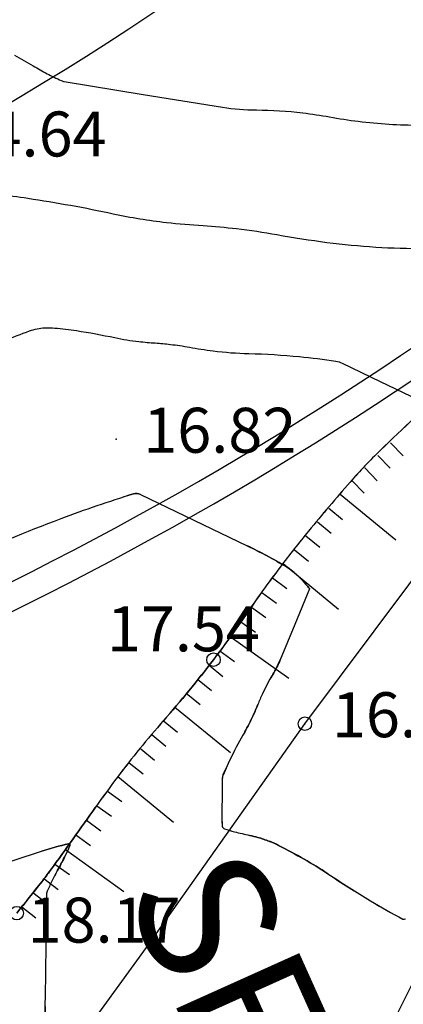
# Model space of a CAD drawing. Units: metres. Extents: x 552102 to 552909, y 4792742 to 4793835.
# Drawn here: x 552304 to 552308, y 4793467 to 4793478 of the extents above; entities that cross this region are included whole.
import ezdxf

# ---------------------------------------------------------------- set-up
doc = ezdxf.new("R2010")
doc.units = ezdxf.units.M
doc.header["$MEASUREMENT"] = 0
doc.linetypes.add('2371ESTADO ACTUAL$0$CONTINUA', pattern=[0])
for name, color, linetype in [('2371ESTADO ACTUAL$0$CV', 7, 'CONTINUOUS'), ('2371ESTADO ACTUAL$0$CVD', 2, 'CONTINUOUS'), ('2371ESTADO ACTUAL$0$PUNTOS', 7, 'CONTINUOUS'), ('2371ESTADO ACTUAL$0$RT', 52, '2371ESTADO ACTUAL$0$CONTINUA'), ('2371ESTADO ACTUAL$0$Z', 7, 'CONTINUOUS'), ('_00.RFX.ESTADOACTUAL', 7, 'CONTINUOUS'), ('_ORD.ORDENACION', 7, 'CONTINUOUS'), ('_ORD.SECCIONES PLANTA', 7, 'CONTINUOUS'), ('_ORD.TOPOGRAFICO', 7, 'CONTINUOUS'), ('_ORD.TOPOGRAFICO-cotas', 7, 'CONTINUOUS')]:
    doc.layers.add(name, color=color, linetype=linetype)
doc.styles.add('2371ESTADO ACTUAL$0$STANDARD', font='txt.shx')
doc.styles.add('arial', font='ARIAL.TTF')
doc.styles.get("Standard").update_dxf_attribs({"font": 'ARIAL.TTF'})

# ---------------------------------------------------------------- blocks, each defined once
blk = doc.blocks.new('2371ESTADO ACTUAL')
at = {"layer": '2371ESTADO ACTUAL$0$CV', "color": 252}
for points in [[(552303.724, 4793477.641, -0.010357), (552303.934, 4793477.522, 0.014108), (552304.088, 4793477.436, 0.012841), (552304.246, 4793477.359, 0.067025), (552304.278, 4793477.349), (552305.158, 4793477.206), (552306.039, 4793477.063, 0.038928), (552306.416, 4793477.032, -0.028502), (552306.931, 4793477, -0.015163), (552307.229, 4793476.955, 0.014037), (552307.55, 4793476.906, 0.03127), (552308.231, 4793476.864, -0.037418)], [(552303.344, 4793474.345, -0.022463), (552303.893, 4793474.575, -0.077598), (552304.063, 4793474.609, -0.032858), (552304.174, 4793474.607, -0.015064), (552304.414, 4793474.578, -0.015442), (552304.842, 4793474.5, 0.024861), (552305.109, 4793474.457, 0.01172), (552305.291, 4793474.441, -0.012616), (552305.46, 4793474.425, -0.015997), (552305.671, 4793474.394, 0.01273), (552305.935, 4793474.353, 0.026152), (552306.331, 4793474.323, -0.018425), (552306.894, 4793474.289, -0.013361), (552307.3, 4793474.239, -0.074744), (552307.37, 4793474.217), (552307.794, 4793474.012), (552308.219, 4793473.808, -0.022463)], [(552303.091, 4793472.018, -0.012756), (552304.243, 4793472.488, -0.016818), (552305.049, 4793472.763, -0.18821), (552305.127, 4793472.757), (552305.721, 4793472.471), (552306.314, 4793472.185, -0.022463), (552306.75, 4793471.95, -0.067128), (552306.881, 4793471.846), (552306.924, 4793471.801), (552306.968, 4793471.755, -0.022463), (552307.006, 4793471.711, -0.27286), (552307.007, 4793471.706), (552306.844, 4793471.311), (552306.681, 4793470.917, -0.039301), (552306.598, 4793470.753, 0.029426), (552306.483, 4793470.537, 0.014023), (552306.433, 4793470.42, -0.013606), (552306.381, 4793470.299, -0.023878), (552306.286, 4793470.114, 0.016041), (552306.139, 4793469.841, 0.014531), (552306.044, 4793469.636, 0.097142), (552306.037, 4793469.602), (552306.034, 4793469.417), (552306.032, 4793469.233, 0.022463), (552306.036, 4793469.067, 0.180311), (552306.045, 4793469.048, 0.115229), (552306.061, 4793469.038, 0.017752), (552306.173, 4793469.005, 0.00919), (552306.342, 4793468.964, -0.016966), (552306.434, 4793468.941, -0.009972), (552306.495, 4793468.922, -0.008984), (552306.561, 4793468.898, -0.029156), (552306.663, 4793468.853, -0.009969), (552306.948, 4793468.699, -0.017026), (552307.21, 4793468.538, 0.009298), (552307.686, 4793468.236, 0.017693), (552308.046, 4793468.034, 0.28898), (552308.073, 4793468.036)], [(552302.705, 4793467.086, -0.112763), (552303.561, 4793467.858, 0.430306), (552303.648, 4793468.201), (552303.568, 4793468.329), (552303.487, 4793468.456, -0.022463), (552303.415, 4793468.583, -0.462232), (552303.418, 4793468.591), (552303.723, 4793468.69), (552304.027, 4793468.788, -0.022463), (552304.326, 4793468.871, -0.468689), (552304.341, 4793468.86, -0.111426), (552304.337, 4793468.839, -0.017384), (552304.282, 4793468.722, -0.008412), (552304.201, 4793468.57, 0.011261), (552304.141, 4793468.456, 0.014531), (552304.086, 4793468.337, 0.097142), (552304.082, 4793468.317), (552304.073, 4793467.739), (552304.065, 4793467.161, 0.022463), (552304.08, 4793466.644, 0.180311)]]:
    blk.add_lwpolyline(points, format="xyb", dxfattribs=at)
at = {"layer": '2371ESTADO ACTUAL$0$CVD', "color": 250}
blk.add_lwpolyline([(552303.211, 4793476.131, -0.015064), (552303.873, 4793476.051, -0.015442), (552304.824, 4793475.878, 0.024861), (552305.416, 4793475.782, 0.011802), (552305.823, 4793475.746, -0.012875), (552306.196, 4793475.713, -0.015748), (552306.644, 4793475.646, 0.012659), (552307.201, 4793475.56, 0.033028), (552308.289, 4793475.492, -0.038068)], format="xyb", dxfattribs=at)
at = {"layer": '2371ESTADO ACTUAL$0$PUNTOS'}
for p in [(552304.857, 4793473.37), (552305.939, 4793470.918), (552306.956, 4793470.206)]:
    blk.add_point(p, dxfattribs=at)
at = {"layer": '2371ESTADO ACTUAL$0$RT', "color": 252}
for p, q in [((552307.909, 4793473.33), (552308.048, 4793473.186)), ((552307.766, 4793473.19), (552307.905, 4793473.047)), ((552307.622, 4793473.051), (552307.761, 4793472.908)), ((552307.478, 4793472.912), (552307.617, 4793472.769)), ((552307.349, 4793472.76), (552307.967, 4793472.251)), ((552307.222, 4793472.605), (552307.376, 4793472.478)), ((552307.095, 4793472.451), (552307.249, 4793472.324)), ((552306.968, 4793472.297), (552307.122, 4793472.169)), ((552306.841, 4793472.142), (552306.995, 4793472.015)), ((552306.713, 4793471.988), (552307.331, 4793471.479)), ((552306.594, 4793471.828), (552306.756, 4793471.711)), ((552306.477, 4793471.665), (552306.639, 4793471.548)), ((552306.36, 4793471.503), (552306.522, 4793471.386)), ((552306.243, 4793471.341), (552306.406, 4793471.224)), ((552306.126, 4793471.178), (552306.776, 4793470.711)), ((552306.01, 4793471.016), (552306.172, 4793470.899)), ((552305.889, 4793470.857), (552306.044, 4793470.73)), ((552305.762, 4793470.702), (552305.917, 4793470.575)), ((552305.635, 4793470.547), (552305.79, 4793470.42)), ((552305.509, 4793470.392), (552306.128, 4793469.886)), ((552305.382, 4793470.238), (552305.537, 4793470.111)), ((552305.255, 4793470.083), (552305.41, 4793469.956)), ((552305.129, 4793469.928), (552305.284, 4793469.801)), ((552305.002, 4793469.773), (552305.157, 4793469.647)), ((552304.875, 4793469.618), (552305.495, 4793469.112)), ((552304.758, 4793469.456), (552304.921, 4793469.34)), ((552304.641, 4793469.294), (552304.804, 4793469.177)), ((552304.525, 4793469.132), (552304.687, 4793469.015)), ((552304.408, 4793468.969), (552304.57, 4793468.853)), ((552304.291, 4793468.807), (552304.94, 4793468.34)), ((552304.174, 4793468.645), (552304.337, 4793468.528)), ((552304.053, 4793468.485), (552304.211, 4793468.362)), ((552303.93, 4793468.328), (552304.087, 4793468.205)), ((552303.806, 4793468.171), (552303.964, 4793468.047))]:
    blk.add_line(p, q, dxfattribs=at)
for points in [[(552302.627, 4793465.529, 0.000028), (552302.831, 4793465.999, -0.000014), (552303.227, 4793466.91, -0.004739)], [(552316.056, 4793476.571, 0.014517), (552314.938, 4793476.505, 0.027654), (552314.355, 4793476.421, 0.003349), (552312.735, 4793476.083, 0.019556), (552312.46, 4793476.012, 0.007228), (552311.952, 4793475.852, 0.00612), (552311.357, 4793475.648, 0.012977), (552310.818, 4793475.439, 0.012732), (552310.281, 4793475.198, 0.04423), (552309.592, 4793474.79, 0.026802), (552308.563, 4793473.963, 0.00967), (552307.796, 4793473.248, 0.020785), (552307.46, 4793472.894, 0.007386), (552306.997, 4793472.349, 0.010327), (552306.68, 4793471.948, 0.012185), (552306.297, 4793471.414, -0.013097), (552305.939, 4793470.918, -0.018122), (552305.381, 4793470.238, 0.019721), (552304.87, 4793469.611, 0.007828), (552304.627, 4793469.278, -0.003752), (552304.126, 4793468.578, -0.009343), (552304.028, 4793468.448, -0.003415), (552303.75, 4793468.099)]]:
    blk.add_lwpolyline(points, format="xyb", dxfattribs=at)
for points in [[(552316.034, 4793474.161), (552314.337, 4793473.628), (552313.451, 4793473.298), (552312.392, 4793472.888), (552311.236, 4793472.056), (552309.944, 4793470.948), (552309.248, 4793469.509), (552307.768, 4793466.549), (552304.73, 4793462.833), (552302.63, 4793460.489), (552299.618, 4793456.689), (552297.168, 4793454.425), (552294.257, 4793451.789), (552292.258, 4793449.9), (552291.664, 4793448.595), (552291.157, 4793447.093), (552290.893, 4793446.58), (552290.404, 4793446.084), (552289.272, 4793445.583)], [(552301.279, 4793462.985), (552303.55, 4793465.46), (552305.193, 4793467.718), (552306.956, 4793470.206), (552308.883, 4793472.782)]]:
    blk.add_lwpolyline(points, dxfattribs=at)
at = {"layer": '2371ESTADO ACTUAL$0$Z', "ltscale": 10, "style": '2371ESTADO ACTUAL$0$STANDARD'}
for s, p in [('14.64', (552303.046, 4793476.515)), ('16.82', (552305.157, 4793473.22)), ('17.54', (552304.752, 4793471.011)), ('16.53', (552307.256, 4793470.056)), ('18.17', (552303.87, 4793467.772))]:
    blk.add_text(s, height=0.5, dxfattribs=at).set_placement(p)

msp = doc.modelspace()

# ---------------------------------------------------------------- linework, layer by layer
at = {"layer": '_ORD.ORDENACION', "color": 6, "linetype": 'Continuous', "ltscale": 9}
msp.add_arc((552286.391, 4793506.393), 34, 263.7022, 324.7236, dxfattribs=at)
at = {"layer": '_ORD.ORDENACION', "color": 7, "linetype": 'Continuous', "ltscale": 9}
msp.add_arc((552286.453, 4793506.434), 38.7, 270.4016, 320.887, dxfattribs=at)
at = {"layer": '_ORD.ORDENACION', "color": 2, "linetype": 'Continuous', "ltscale": 9}
msp.add_arc((552286.453, 4793506.434), 39, 270.7823, 320.6723, dxfattribs=at)
at = {"layer": '_ORD.TOPOGRAFICO', "color": 7, "linetype": 'Continuous'}
for p, q in [((552307.909, 4793473.33), (552308.048, 4793473.186)), ((552307.766, 4793473.19), (552307.905, 4793473.047)), ((552307.622, 4793473.051), (552307.761, 4793472.908)), ((552307.478, 4793472.912), (552307.617, 4793472.769)), ((552307.349, 4793472.76), (552307.967, 4793472.251)), ((552307.222, 4793472.605), (552307.376, 4793472.478)), ((552307.095, 4793472.451), (552307.249, 4793472.324)), ((552306.968, 4793472.297), (552307.122, 4793472.169)), ((552306.841, 4793472.142), (552306.995, 4793472.015)), ((552306.713, 4793471.988), (552307.331, 4793471.479)), ((552306.594, 4793471.828), (552306.756, 4793471.711)), ((552306.477, 4793471.665), (552306.639, 4793471.548)), ((552306.36, 4793471.503), (552306.522, 4793471.386)), ((552306.243, 4793471.341), (552306.406, 4793471.224)), ((552306.126, 4793471.178), (552306.776, 4793470.711)), ((552306.01, 4793471.016), (552306.172, 4793470.899)), ((552305.889, 4793470.857), (552306.044, 4793470.73)), ((552305.762, 4793470.702), (552305.917, 4793470.575)), ((552305.635, 4793470.547), (552305.79, 4793470.42)), ((552305.509, 4793470.392), (552306.128, 4793469.886)), ((552305.382, 4793470.238), (552305.537, 4793470.111)), ((552305.255, 4793470.083), (552305.41, 4793469.956)), ((552305.129, 4793469.928), (552305.284, 4793469.801)), ((552305.002, 4793469.773), (552305.157, 4793469.647)), ((552304.875, 4793469.618), (552305.495, 4793469.112)), ((552304.758, 4793469.456), (552304.921, 4793469.34)), ((552304.641, 4793469.294), (552304.804, 4793469.177)), ((552304.525, 4793469.132), (552304.687, 4793469.015)), ((552304.408, 4793468.969), (552304.57, 4793468.853)), ((552304.291, 4793468.807), (552304.94, 4793468.34)), ((552304.174, 4793468.645), (552304.337, 4793468.528)), ((552304.053, 4793468.485), (552304.211, 4793468.362)), ((552303.93, 4793468.328), (552304.087, 4793468.205)), ((552303.806, 4793468.171), (552303.964, 4793468.047))]:
    msp.add_line(p, q, dxfattribs=at)
at = {"layer": '_ORD.TOPOGRAFICO', "color": 252, "linetype": 'Continuous'}
for points in [[(552307.37, 4793474.217, 16), (552307.794, 4793474.012, 16), (552308.219, 4793473.808, 16), (552308.219, 4793473.808, 16)], [(552305.049, 4793472.763, 17), (552305.049, 4793472.763, 17)], [(552305.128, 4793472.757, 17), (552305.721, 4793472.471, 17), (552306.314, 4793472.185, 17), (552306.314, 4793472.185, 17)], [(552304.243, 4793472.488, 17), (552304.243, 4793472.488, 17)], [(552306.75, 4793471.95, 17), (552306.75, 4793471.95, 17)], [(552306.881, 4793471.846, 17), (552306.924, 4793471.801, 17), (552306.968, 4793471.755, 17), (552306.968, 4793471.755, 17)], [(552307.007, 4793471.706, 17), (552306.844, 4793471.311, 17), (552306.681, 4793470.917, 17), (552306.681, 4793470.917, 17)], [(552307.006, 4793471.711, 17), (552307.006, 4793471.711, 17)], [(552306.598, 4793470.753, 17), (552306.598, 4793470.753, 17)], [(552306.483, 4793470.537, 17), (552306.483, 4793470.537, 17)], [(552306.433, 4793470.42, 17), (552306.433, 4793470.42, 17)], [(552306.381, 4793470.299, 17), (552306.381, 4793470.299, 17)], [(552306.286, 4793470.114, 17), (552306.286, 4793470.114, 17)], [(552306.139, 4793469.841, 17), (552306.139, 4793469.841, 17)], [(552306.037, 4793469.602, 17), (552306.034, 4793469.417, 17), (552306.032, 4793469.233, 17), (552306.032, 4793469.233, 17)], [(552306.044, 4793469.636, 17), (552306.044, 4793469.636, 17)], [(552306.036, 4793469.067, 17), (552306.036, 4793469.067, 17)], [(552306.045, 4793469.048, 17), (552306.045, 4793469.048, 17)], [(552306.061, 4793469.038, 17), (552306.061, 4793469.038, 17)], [(552306.173, 4793469.005, 17), (552306.173, 4793469.005, 17)], [(552306.342, 4793468.964, 17), (552306.342, 4793468.964, 17)], [(552306.434, 4793468.941, 17), (552306.434, 4793468.941, 17)], [(552304.326, 4793468.871, 18), (552304.326, 4793468.871, 18)], [(552304.337, 4793468.839, 18), (552304.337, 4793468.839, 18)], [(552304.341, 4793468.86, 18), (552304.341, 4793468.86, 18)], [(552306.495, 4793468.922, 17), (552306.495, 4793468.922, 17)], [(552306.561, 4793468.898, 17), (552306.561, 4793468.898, 17)], [(552306.663, 4793468.853, 17), (552306.663, 4793468.853, 17)], [(552303.418, 4793468.591, 18), (552303.723, 4793468.69, 18), (552304.027, 4793468.788, 18), (552304.027, 4793468.788, 18)], [(552304.282, 4793468.722, 18), (552304.282, 4793468.722, 18)], [(552306.948, 4793468.699, 17), (552306.948, 4793468.699, 17)], [(552304.201, 4793468.57, 18), (552304.201, 4793468.57, 18)], [(552307.21, 4793468.538, 17), (552307.21, 4793468.538, 17)], [(552304.141, 4793468.456, 18), (552304.141, 4793468.456, 18)], [(552304.082, 4793468.317, 18), (552304.073, 4793467.739, 18), (552304.065, 4793467.161, 18), (552304.065, 4793467.161, 18)], [(552304.086, 4793468.337, 18), (552304.086, 4793468.337, 18)], [(552307.686, 4793468.236, 17), (552307.686, 4793468.236, 17)], [(552308.046, 4793468.034, 17), (552308.046, 4793468.034, 17)]]:
    msp.add_polyline3d(points, dxfattribs=at)
at = {"layer": '_ORD.TOPOGRAFICO', "color": 7, "linetype": 'Continuous'}
for points in [[(552316.034, 4793474.161, 0), (552314.337, 4793473.628, 0), (552313.451, 4793473.298, 0), (552312.392, 4793472.888, 0), (552311.236, 4793472.056, 0), (552309.944, 4793470.948, 0), (552309.248, 4793469.509, 0), (552307.768, 4793466.549, 0), (552304.73, 4793462.833, 0), (552302.63, 4793460.489, 0), (552299.618, 4793456.689, 0), (552297.168, 4793454.425, 0), (552294.257, 4793451.789, 0), (552292.258, 4793449.9, 0), (552291.664, 4793448.595, 0), (552291.157, 4793447.093, 0), (552290.893, 4793446.58, 0), (552290.404, 4793446.084, 0), (552289.272, 4793445.583, 0)], [(552307.796, 4793473.248, 0), (552307.796, 4793473.248, 0)], [(552307.46, 4793472.894, 0), (552307.46, 4793472.894, 0)], [(552301.279, 4793462.985, 0), (552303.55, 4793465.46, 0), (552305.193, 4793467.718, 0), (552306.956, 4793470.206, 0), (552308.883, 4793472.782, 0)], [(552306.997, 4793472.349, 0), (552306.997, 4793472.349, 0)], [(552306.68, 4793471.948, 0), (552306.68, 4793471.948, 0)], [(552306.297, 4793471.414, 0), (552306.297, 4793471.414, 0)], [(552305.939, 4793470.918, 0), (552305.939, 4793470.918, 0)], [(552305.381, 4793470.238, 0), (552305.381, 4793470.238, 0)], [(552304.87, 4793469.611, 0), (552304.87, 4793469.611, 0)], [(552304.627, 4793469.278, 0), (552304.627, 4793469.278, 0)], [(552304.126, 4793468.578, 0), (552304.126, 4793468.578, 0)], [(552304.028, 4793468.448, 0), (552304.028, 4793468.448, 0)]]:
    msp.add_polyline3d(points, dxfattribs=at)
for centre in [(552305.939, 4793470.918), (552306.956, 4793470.206), (552303.75, 4793468.099)]:
    msp.add_circle(centre, 0.075, dxfattribs=at)
for centre, radius, start, end in [((552326.654, 4793453.773), 27.109, 131.8613, 134.0774), ((552311.88, 4793469.03), 5.871, 134.0774, 138.8404), ((552325.682, 4793456.964), 24.204, 138.8404, 140.5331), ((552316.556, 4793464.479), 12.382, 140.5331, 142.8999), ((552317.438, 4793463.812), 13.487, 142.8999, 145.6923), ((552296.653, 4793477.994), 11.675, 322.6909, 325.6923), ((552296.281, 4793478.278), 12.142, 318.538, 322.6909), ((552313.065, 4793463.448), 10.254, 138.538, 143.0572), ((552315.4, 4793461.693), 13.175, 143.0572, 144.8512), ((552257.729, 4793502.298), 57.356, 323.9914, 324.85119), ((552300.597, 4793471.142), 4.362, 321.8503, 323.9914), ((552278.36, 4793488.61), 32.639, 321.0676, 321.8503)]:
    msp.add_arc(centre, radius, start, end, dxfattribs=at)
at = {"layer": '_ORD.TOPOGRAFICO', "color": 252, "linetype": 'Continuous'}
for centre, radius, start, end in [((552308.728, 4793460.655, 17), 12.655, 106.9008, 107.4081), ((552305.08, 4793472.659, 17), 0.108, 64.2651, 106.9008), ((552303.917, 4793467.213, 17), 5.52, 59.1178, 64.2651), ((552306.431, 4793471.415, 17), 0.623, 43.7563, 59.1178), ((552306.496, 4793471.304, 17), 0.653, 38.6089, 43.7563), ((552307.002, 4793471.708, 17), 0.0051, 337.5601, 38.6089), ((552305.601, 4793471.363, 17), 1.168, 328.5576, 337.5601), ((552308.374, 4793469.668, 17), 2.081, 148.5576, 155.2997), ((552308.549, 4793469.587, 17), 2.274, 155.2997, 158.5133), ((552304.185, 4793471.305, 17), 2.415, 335.3951, 338.5132), ((552304.396, 4793471.208, 17), 2.183, 329.9238, 335.3951), ((552310.47, 4793467.691, 17), 4.835, 149.9238, 153.5997), ((552309.621, 4793468.112, 17), 3.887, 153.5997, 156.9297), ((552306.126, 4793469.601, 17), 0.0886, 156.9297, 179.1235), ((552307.875, 4793469.204, 17), 1.844, 179.1235, 184.2709), ((552306.067, 4793469.069, 17), 0.0305, 184.2709, 225.1557), ((552306.074, 4793469.076, 17), 0.04, 225.1557, 251.4483), ((552306.583, 4793470.595, 17), 1.643, 251.4483, 255.5164), ((552307.359, 4793473.598, 17), 4.744, 255.5164, 257.6225), ((552306.044, 4793467.604, 17), 1.392, 73.7346, 77.6226), ((552305.986, 4793467.408, 17), 1.597, 71.4492, 73.7346), ((552305.092, 4793465.505, 18), 3.452, 102.8106, 107.9579), ((552302.614, 4793469.573, 18), 1.873, 332.9469, 336.9307), ((552304.329, 4793468.859, 18), 0.0118, 2.3627, 102.8106), ((552304.294, 4793468.858, 18), 0.0467, 336.9307, 2.3627), ((552305.868, 4793467.056, 17), 1.968, 69.3902, 71.4492), ((552306.226, 4793468.007, 17), 0.953, 62.7102, 69.3902), ((552302.933, 4793461.624, 17), 8.135, 60.4255, 62.7102), ((552299.726, 4793471.048, 18), 5.115, 331.019, 332.9469), ((552304.717, 4793464.767, 17), 4.521, 56.5239, 60.4255), ((552306.698, 4793467.186, 18), 2.855, 151.019, 153.5997), ((552315.568, 4793481.177, 17), 15.153, 236.5239, 238.6547), ((552306.16, 4793467.453, 18), 2.254, 153.5997, 156.9297), ((552304.134, 4793468.317, 18), 0.0514, 156.9297, 179.1235), ((552310.721, 4793473.218, 17), 5.834, 238.6547, 242.7092), ((552308.058, 4793468.057, 17), 0.0257, 242.7092, 307.1821), ((552309.83, 4793467.073, 18), 5.766, 179.1235, 184.2709)]:
    msp.add_arc(centre, radius, start, end, dxfattribs=at)

# ---------------------------------------------------------------- block references
at = {"layer": '_00.RFX.ESTADOACTUAL', "color": 254, "linetype": 'Continuous', "ltscale": 10}
msp.add_blockref('2371ESTADO ACTUAL', (0, 0), dxfattribs=at)

# ---------------------------------------------------------------- texts
at = {"layer": '_ORD.SECCIONES PLANTA', "color": 10}
msp.add_text('SECCION 2.', height=1.5, rotation=294.2288, dxfattribs=at).set_placement((552304.94, 4793468.34))
at = {"layer": '_ORD.TOPOGRAFICO-cotas', "color": 7, "linetype": 'Continuous', "style": 'arial'}
for s, p in [('17.54', (552304.752, 4793471.011)), ('16.53', (552307.256, 4793470.056)), ('18.17', (552303.87, 4793467.772))]:
    msp.add_text(s, height=0.5, dxfattribs=at).set_placement(p)

doc.saveas('drawing.dxf')
